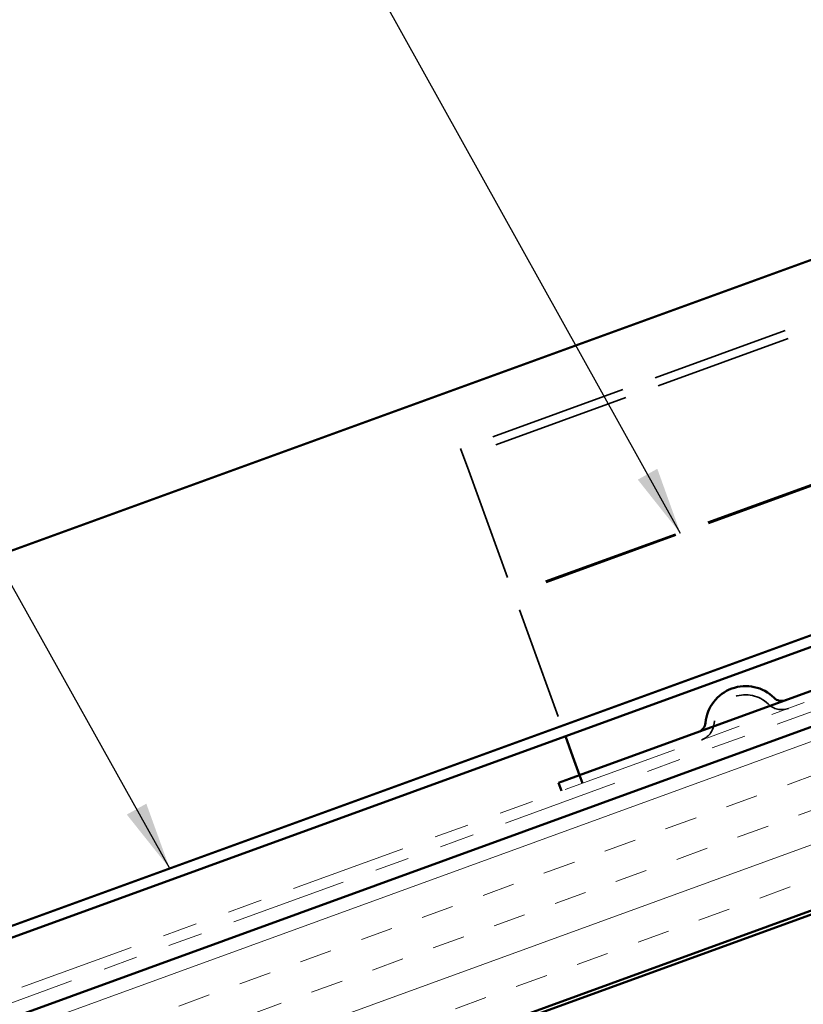
# Model space of a CAD drawing. Units: inches. Extents: x 0.6 to 33.4, y 0.4 to 21.4.
# Drawn here: x 8.7 to 11, y 12.5 to 15.4 of the extents above; entities that cross this region are included whole.
import ezdxf

# ---------------------------------------------------------------- set-up
doc = ezdxf.new("R2010")
doc.units = ezdxf.units.IN
doc.header["$LTSCALE"] = 2
doc.header["$MEASUREMENT"] = 0
doc.linetypes.add('DASHED', pattern=[0.2067, 0.1654, -0.0413])
doc.linetypes.add('DOUBLE_DASH_CHAIN', pattern=[1.2403, 0.6614, -0.0827, 0.1654, -0.0827, 0.1654, -0.0827])
for name, color, linetype, lineweight in [('Hatch (ANSI)', 7, 'Continuous', 18), ('Hidden (ANSI)', 7, 'DASHED', 35), ('Symbol (ANSI)', 7, 'Continuous', 25), ('Visible (ANSI)', 7, 'Continuous', 50)]:
    doc.layers.add(name, color=color, linetype=linetype, lineweight=lineweight)
doc.styles.add('Note Text (ANSI)', font='tahoma.ttf')
doc.dimstyles.new('Default (ANSI)$7', dxfattribs={"dimscale": 2, "dimtxt": 0.12, "dimasz": 0.098425, "dimexe": 0.125, "dimexo": 0.0625, "dimgap": 0.031496, "dimtad": 0, "dimtih": 1, "dimtoh": 1, "dimrnd": 1e-08, "dimzin": 4, "dimdsep": 46, "dimtxsty": 'Note Text (ANSI)', "dimcen": 0.09, "dimdle": 0.393701, "dimclrd": 256, "dimclre": 256, "dimclrt": 256, "dimadec": 0, "dimazin": 1, "dimtfac": 1, "dimtofl": 0, "dimtmove": 0, "dimatfit": 3, "dimfxl": 1, "dimtolj": 1, "dimtzin": 4, "dimlwd": -1, "dimlwe": -1, "dimarcsym": 0})

msp = doc.modelspace()

# ---------------------------------------------------------------- hatches: boundary and pattern name
at = {"layer": 'Hatch (ANSI)', "true_color": 0x804000}
h = msp.add_hatch(dxfattribs=at)
h.set_pattern_fill('INSUL', color=36, scale=0.75, angle=20, style=0)
h.paths.add_polyline_path([(17.82528, 15.80857), (3.07432, 10.43966), (3.07432, 9.90757), (17.99629, 15.33872)])

# ---------------------------------------------------------------- linework, layer by layer
at = {"layer": 'Hidden (ANSI)', "color": 96, "ltscale": 1.209482, "true_color": 0x008000}
for p, q in [((11.90296, 14.82905), (10.02357, 14.14501)), ((11.91151, 14.80556), (10.03212, 14.12152)), ((12.05533, 14.41041), (10.17594, 13.72637)), ((12.05667, 14.40674), (10.17728, 13.7227))]:
    msp.add_line(p, q, dxfattribs=at)
at = {"layer": 'Hidden (ANSI)', "color": 96, "ltscale": 0.105863, "true_color": 0x008000}
msp.add_line((10.04699, 14.08068), (10.02357, 14.14501), dxfattribs=at)
at = {"layer": 'Hidden (ANSI)', "color": 96, "ltscale": 0.993787, "true_color": 0x008000}
msp.add_line((10.04699, 14.08068), (10.32695, 13.3115), dxfattribs=at)
at = {"layer": 'Hidden (ANSI)', "color": 96, "ltscale": 0.197843, "true_color": 0x008000}
msp.add_arc((10.84876, 13.33973), 0.09195, 45.24216, 174.75784, dxfattribs=at)
at = {"layer": 'Hidden (ANSI)', "color": 96, "ltscale": 0.060446, "true_color": 0x008000}
for centre, start, end in [((10.95311, 13.44496), 225.24216, 290), ((10.70118, 13.35327), 290, 354.75784)]:
    msp.add_arc(centre, 0.05625, start, end, dxfattribs=at)
at = {"layer": 'Visible (ANSI)', "color": 30, "linetype": 'DOUBLE_DASH_CHAIN', "lineweight": 18, "ltscale": 0.25462, "true_color": 0xff8000}
msp.add_line((18.50582, 16.13406), (3.07432, 10.51746), dxfattribs=at)
at = {"layer": 'Visible (ANSI)', "color": 30, "linetype": 'DOUBLE_DASH_CHAIN', "lineweight": 18, "ltscale": 0.2548, "true_color": 0xff8000}
msp.add_line((3.07432, 10.4834), (18.51676, 16.10399), dxfattribs=at)
at = {"layer": 'Visible (ANSI)', "color": 5, "true_color": 0x0000ff}
for p, q in [((3.07432, 11.79301), (14.38843, 15.91101)), ((3.07432, 10.70581), (15.91246, 15.37852)), ((15.9234, 15.34845), (3.07432, 10.67176))]:
    msp.add_line(p, q, dxfattribs=at)
at = {"layer": 'Visible (ANSI)', "color": 36, "true_color": 0x804000}
for p, q in [((17.82528, 15.80857), (3.07432, 10.43966)), ((3.07432, 9.90757), (17.99629, 15.33872)), ((3.07432, 9.89693), (17.99971, 15.32933))]:
    msp.add_line(p, q, dxfattribs=at)
at = {"layer": 'Visible (ANSI)', "color": 96, "true_color": 0x008000}
for p, q in [((12.24737, 13.88278), (10.36799, 13.19874)), ((10.32695, 13.3115), (10.34847, 13.25235)), ((10.34847, 13.25235), (10.36799, 13.19874)), ((10.33862, 13.18805), (10.30691, 13.17651)), ((10.36799, 13.19874), (10.33862, 13.18805)), ((10.36799, 13.19874), (10.37654, 13.17525)), ((10.31546, 13.15302), (10.30691, 13.17651))]:
    msp.add_line(p, q, dxfattribs=at)
for centre, radius, start, end in [((10.84876, 13.33973), 0.11695, 45.24216, 174.75784), ((10.95311, 13.44496), 0.03125, 225.24216, 290), ((10.70118, 13.35327), 0.03125, 290, 354.75784)]:
    msp.add_arc(centre, radius, start, end, dxfattribs=at)

# ---------------------------------------------------------------- leaders
at = {"layer": 'Symbol (ANSI)', "annotation_type": 0, "has_hookline": 1, "hookline_direction": 1}
for points, text_width in [([(10.6604, 13.89854), (8.98328, 16.91251), (8.78643, 16.91251)], 3.9625), ([(9.18117, 12.92853), (7.32188, 16.25803), (7.12502, 16.25803)], 2.39694)]:
    msp.add_leader(points, dimstyle='Default (ANSI)$7', override={"dimtad": 0}, dxfattribs=dict(at, text_width=text_width))

doc.saveas('drawing.dxf')
